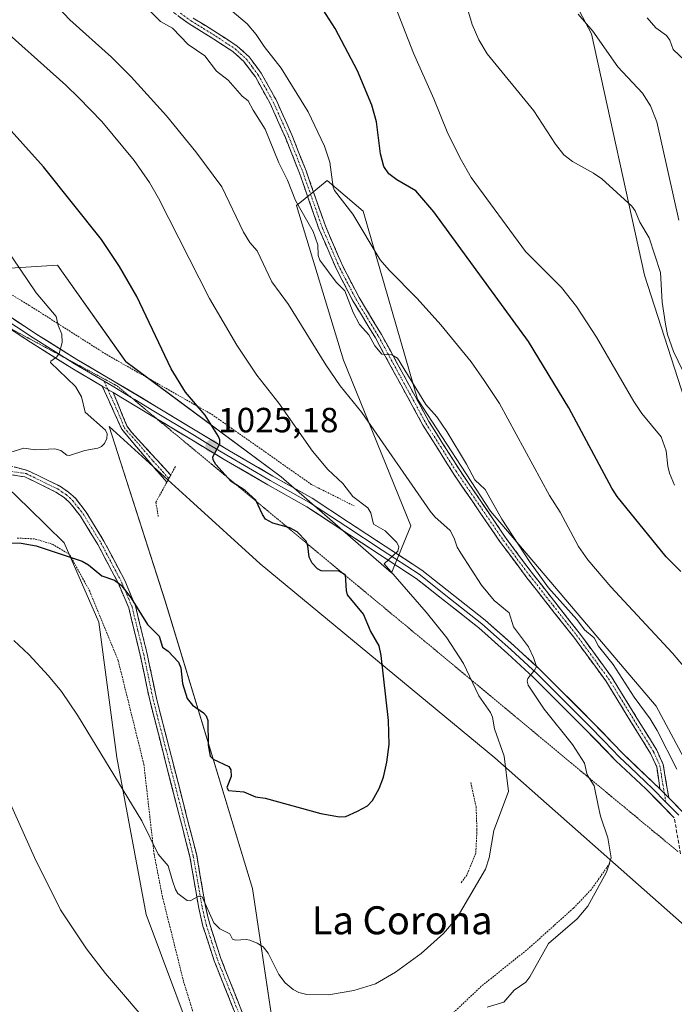
# Model space of a CAD drawing. Units: metres. Extents: x 651336 to 654789, y 4750920 to 4753309.
# Drawn here: x 651775 to 651962, y 4751176 to 4751458 of the extents above; entities that cross this region are included whole.
import ezdxf
from ezdxf.enums import TextEntityAlignment as Align

# ---------------------------------------------------------------- set-up
doc = ezdxf.new("R2010")
doc.units = ezdxf.units.M
doc.header["$MEASUREMENT"] = 0
for name, pattern in [('TRAZO_Y_PUNTO', [1, 0.5, -0.25, 0, -0.25]), ('TRAZOS', [0.75, 0.5, -0.25]), ('TRAZOS2', [0.375, 0.25, -0.125]), ('TRAZOSX2', [1.5, 1, -0.5])]:
    doc.linetypes.add(name, pattern=pattern)
for name, color, linetype, lineweight in [('Alambrada', 19, 'TRAZOS', 0), ('Arbolado forestal CxS', 92, 'Continuous', 0), ('Camino', 19, 'TRAZOSX2', 0), ('Camino Cxs', 19, 'Continuous', 0), ('Camino eje', 19, 'TRAZO_Y_PUNTO', 0), ('Carátula', 7, 'Continuous', 5), ('Curva de nivel maestra', 36, 'Continuous', 30), ('Curva de nivel normal', 36, 'Continuous', 0), ('Layer 0', 7, 'Continuous', 0), ('Prado CxS', 92, 'Continuous', 0), ('Punto de cota en terreno', 7, 'Continuous', 0), ('Rótulo de punto de cota en terreno', 19, 'Continuous', 0), ('Texto cartográfico', 19, 'Continuous', 0), ('Vía pecuaria eje', 92, 'TRAZOS2', 0)]:
    doc.layers.add(name, color=color, linetype=linetype, lineweight=lineweight)
doc.styles.add('Arial', font='txt', dxfattribs={"height": 0.2})

# ---------------------------------------------------------------- blocks, each defined once
blk = doc.blocks.new('*U150')
at = {"layer": 'Prado CxS', "color": 92, "linetype": 'Continuous', "lineweight": 0}
for points in [[(651768.4945, 4751327.0625, 1029.0756), (651777.7005, 4751318.1635, 1026.9255), (651787.8939, 4751308.3097, 1025.2503), (651797.8163, 4751285.5849, 1023.1892), (651802.9173, 4751246.8835, 1020.5458), (651811.3043, 4751201.8793, 1018.1328), (651828.6171, 4751155.7509, 1015.2063)], [(651856.7517, 4751109.1663, 1012.6401), (651841.7139, 4751209.3787, 1022.0084), (651816.7997, 4751291.6227, 1026.0923), (651800.6953, 4751341.5859, 1029.3645), (651823.8175, 4751320.5701, 1027.4138), (651843.9765, 4751302.2481, 1026.6342), (651911.0643, 4751246.7731, 1020.3821), (651971.1151, 4751193.7253, 1012.0123), (651988.3607, 4751189.5611, 1011.4582), (651982.2111, 4751214.8929, 1009.3023), (651957.2567, 4751261.5293, 1008.1105), (651909.8837, 4751317.3309, 1010.2348), (651888.9895, 4751349.4117, 1010.2443), (651873.4571, 4751403.1989, 1003.5502), (651863.1323, 4751411.9299, 1005.0971), (651859.2993, 4751408.8147, 1007.9501), (651854.3463, 4751404.7891, 1010.1953), (651867.8101, 4751360.5047, 1013.8018), (651887.0519, 4751313.1373, 1018.066), (651881.5519, 4751299.6927, 1020.5714), (651849.9211, 4751327.1445, 1022.9181), (651805.4745, 4751360.1045, 1027.8093), (651785.9275, 4751387.7563, 1028.3575), (651758.6019, 4751386.0307, 1032.3507)], [(651800.5285, 4751617.5349, 1002.8099), (651789.4423, 4751595.7325, 998.1502), (651779.1737, 4751563.1343, 1005.7011), (651803.6523, 4751506.9519, 1005.0105), (651829.4465, 4751485.0579, 1001.8434), (651840.2971, 4751492.4207, 998.4647), (651844.2203, 4751495.0829, 997.5101), (651869.0731, 4751511.9471, 989.5761), (651897.0865, 4751511.6837, 986.5015), (651919.0607, 4751491.0667, 984.2349), (651938.7687, 4751453.8791, 985.3461), (651953.9201, 4751384.8251, 991.001), (651965.3273, 4751349.4089, 990.9919)]]:
    blk.add_polyline3d(points, dxfattribs=at)
blk = doc.blocks.new('*U180')
at = {"layer": 'Curva de nivel normal', "color": 36, "linetype": 'Continuous', "lineweight": 0}
blk.add_polyline3d([(651963.76, 4751400.6, 985), (651957.41, 4751428.75, 985), (651955.66, 4751433.32, 985), (651953.34, 4751436.96, 985), (651946.29, 4751444.5, 985), (651939.14, 4751454.71, 985), (651934.92, 4751459.54, 985)], dxfattribs=at)
blk = doc.blocks.new('*U181')
at = {"layer": 'Curva de nivel normal', "color": 36, "linetype": 'Continuous', "lineweight": 0}
blk.add_polyline3d([(651968.85, 4751443.02, 980), (651962.11, 4751449.44, 980), (651961.17, 4751452.14, 980), (651960.26, 4751453.41, 980), (651957.21, 4751455.6, 980), (651954.67, 4751458.45, 980)], dxfattribs=at)
blk = doc.blocks.new('*U183')
at = {"layer": 'Curva de nivel normal', "color": 36, "linetype": 'Continuous', "lineweight": 0}
blk.add_polyline3d([(651773.49, 4751280.28, 1020), (651777.79, 4751276.35, 1020), (651783.42, 4751270.17, 1020), (651787.08, 4751265.72, 1020), (651791.68, 4751258.98, 1020), (651810.11, 4751228.74, 1020), (651814.77, 4751219.14, 1020), (651817.63, 4751215.84, 1020), (651818.88, 4751211.56, 1020), (651819.72, 4751209.04, 1020), (651820.42, 4751207.91, 1020), (651823.08, 4751205.88, 1020), (651823.93, 4751205.83, 1020), (651826.4, 4751207.17, 1020), (651827.35, 4751206.93, 1020), (651830.7, 4751199.54, 1020), (651832.43, 4751197.85, 1020), (651835.29, 4751196.36, 1020), (651836.06, 4751194.9, 1020), (651836.92, 4751194.6, 1020), (651839.89, 4751194.78, 1020), (651840.98, 4751194.56, 1020), (651843.11, 4751193.75, 1020), (651844.76, 4751192.69, 1020), (651846.19, 4751190.9, 1020), (651849.3, 4751184.73, 1020), (651851.14, 4751182.41, 1020), (651853.41, 4751180.43, 1020), (651855.01, 4751179.58, 1020), (651857.28, 4751178.99, 1020), (651863.49, 4751178.95, 1020), (651870.7, 4751180.19, 1020), (651876.92, 4751182.1, 1020), (651882.68, 4751185.39, 1020), (651890, 4751190.81, 1020), (651896.38, 4751196.52, 1020), (651900.27, 4751201.04, 1020), (651908.46, 4751214.91, 1020), (651909.48, 4751218.17, 1020), (651910.85, 4751225.93, 1020), (651915, 4751237.1, 1020), (651913.81, 4751247.23, 1020), (651911.03, 4751255.06, 1020), (651910.44, 4751258.4, 1020), (651909.86, 4751259.7, 1020), (651906.51, 4751264.47, 1020), (651902.12, 4751273.76, 1020), (651897.34, 4751281.1, 1020), (651891.48, 4751288.45, 1020), (651879.45, 4751302.24, 1020), (651883.33, 4751305.91, 1020), (651883.63, 4751307.13, 1020), (651883.04, 4751308.4, 1020), (651879.71, 4751311.73, 1020), (651876.38, 4751313.61, 1020), (651875.57, 4751316.88, 1020), (651874.74, 4751318.3, 1020), (651870.43, 4751321.53, 1020), (651867.56, 4751325.2, 1020), (651863.28, 4751329.21, 1020), (651858.95, 4751334.49, 1020), (651849.24, 4751348.25, 1020), (651842.97, 4751356.28, 1020), (651837.31, 4751364.84, 1020), (651829.4, 4751378.17, 1020), (651814.86, 4751406.88, 1020), (651812.23, 4751411.35, 1020), (651807.9, 4751417.63, 1020), (651798.59, 4751428.85, 1020), (651792.1, 4751435.62, 1020), (651788.38, 4751439.24, 1020), (651767.58, 4751457.69, 1020)], dxfattribs=at)
blk = doc.blocks.new('*U185')
at = {"layer": 'Curva de nivel normal', "color": 36, "linetype": 'Continuous', "lineweight": 0}
blk.add_polyline3d([(651967.45, 4751352.17, 990), (651962.19, 4751363.02, 990), (651960.49, 4751367.92, 990), (651959.93, 4751370.82, 990), (651958.97, 4751377.16, 990), (651958.49, 4751385.66, 990), (651955.28, 4751395.56, 990), (651952.61, 4751400.05, 990), (651951.23, 4751403.27, 990), (651950.3, 4751404.56, 990), (651941.68, 4751412.39, 990), (651939.31, 4751414.03, 990), (651933.3, 4751417.34, 990), (651930.83, 4751419.32, 990), (651928.45, 4751422.35, 990), (651922.28, 4751431.85, 990), (651908.89, 4751448.21, 990), (651906.48, 4751452.15, 990), (651904.62, 4751456.62, 990), (651902.97, 4751461.98, 990)], dxfattribs=at)
blk = doc.blocks.new('*U194')
at = {"layer": 'Curva de nivel normal', "color": 36, "linetype": 'Continuous', "lineweight": 0}
for points in [[(651770.39, 4751238.3, 1015), (651779.36, 4751218.24, 1015), (651786.79, 4751203.22, 1015), (651794.23, 4751192.14, 1015), (651799.73, 4751185.01, 1015), (651814.49, 4751167.82, 1015)], [(651908.94, 4751175.4, 1015), (651913.69, 4751176.86, 1015), (651916.64, 4751180.23, 1015), (651919.95, 4751182.59, 1015), (651921.1, 4751184.07, 1015), (651926.46, 4751193.59, 1015), (651934.68, 4751200.7, 1015), (651937.73, 4751204.31, 1015), (651943.09, 4751214.08, 1015), (651944.35, 4751218.17, 1015), (651943.44, 4751223.85, 1015), (651941.35, 4751230.03, 1015), (651940.62, 4751233.15, 1015), (651939.48, 4751238.71, 1015), (651937.56, 4751241.89, 1015), (651936.75, 4751245.18, 1015), (651933.31, 4751250.55, 1015), (651925.24, 4751260.65, 1015), (651920.59, 4751267.51, 1015), (651920.3, 4751268.7, 1015), (651920.53, 4751269.46, 1015), (651922.58, 4751271.95, 1015), (651923.01, 4751272.89, 1015), (651922.2, 4751275.48, 1015), (651920.74, 4751278.52, 1015), (651916.41, 4751284.26, 1015), (651915.16, 4751288.2, 1015), (651910.9, 4751291.8, 1015), (651907.32, 4751296.17, 1015), (651901.4, 4751305.32, 1015), (651900.35, 4751307, 1015), (651899.49, 4751309.57, 1015), (651898.3, 4751311.77, 1015), (651893.93, 4751315.69, 1015), (651892.58, 4751317.29, 1015), (651873, 4751345.52, 1015), (651866.82, 4751353.23, 1015), (651862.69, 4751359.21, 1015), (651852.02, 4751376.45, 1015), (651847.3, 4751382.93, 1015), (651843.1, 4751391.77, 1015), (651840.96, 4751394.18, 1015), (651839.13, 4751397.19, 1015), (651832.94, 4751410.13, 1015), (651825.53, 4751420.18, 1015), (651817.1, 4751430.44, 1015), (651807.02, 4751441.63, 1015), (651801.41, 4751447.23, 1015), (651789.47, 4751457.91, 1015), (651784.2, 4751463.47, 1015)]]:
    blk.add_polyline3d(points, dxfattribs=at)
blk = doc.blocks.new('*U196')
at = {"layer": 'Curva de nivel normal', "color": 36, "linetype": 'Continuous', "lineweight": 0}
blk.add_polyline3d([(651968.71, 4751268.7, 1005), (651961.96, 4751276.73, 1005), (651944.27, 4751295.67, 1005), (651937.66, 4751303.42, 1005), (651935.05, 4751307.26, 1005), (651929.78, 4751317.08, 1005), (651926.72, 4751321.84, 1005), (651912.4, 4751348.13, 1005), (651908.08, 4751354.76, 1005), (651904.36, 4751360.04, 1005), (651895.61, 4751370.68, 1005), (651888.9, 4751378.21, 1005), (651880.81, 4751386.33, 1005), (651878.31, 4751389.24, 1005), (651870.47, 4751402.32, 1005), (651865.22, 4751409.06, 1005), (651864.79, 4751410, 1005), (651863.84, 4751417.2, 1005), (651862.36, 4751421.81, 1005), (651857.64, 4751431.6, 1005), (651849.96, 4751444.11, 1005), (651845.11, 4751450.26, 1005), (651842.79, 4751453.74, 1005), (651840.18, 4751456.74, 1005), (651829.87, 4751465.59, 1005)], dxfattribs=at)
blk = doc.blocks.new('*U199')
at = {"layer": 'Curva de nivel normal', "color": 36, "linetype": 'Continuous', "lineweight": 0}
blk.add_polyline3d([(651962.47, 4751324.75, 995), (651961.12, 4751328.19, 995), (651960.58, 4751330.24, 995), (651960.14, 4751334.63, 995), (651958.68, 4751338.56, 995), (651953.19, 4751345.3, 995), (651950.86, 4751348.66, 995), (651940.15, 4751367.1, 995), (651934.51, 4751375.91, 995), (651930.13, 4751381.32, 995), (651919.84, 4751391.67, 995), (651904.31, 4751412.79, 995), (651901.13, 4751418.36, 995), (651897.45, 4751425.86, 995), (651893.63, 4751435.3, 995), (651887.82, 4751448.34, 995), (651882.54, 4751461.82, 995)], dxfattribs=at)
blk = doc.blocks.new('*U205')
at = {"layer": 'Curva de nivel maestra', "color": 36, "linetype": 'Continuous', "lineweight": 30}
blk.add_polyline3d([(651964.27, 4751300.1, 1000), (651960.16, 4751304.26, 1000), (651946.1, 4751321.57, 1000), (651944.56, 4751323.91, 1000), (651932.25, 4751346.86, 1000), (651920.73, 4751365.88, 1000), (651893.64, 4751402.96, 1000), (651888.48, 4751408.95, 1000), (651883.03, 4751412.14, 1000), (651880.78, 4751413.87, 1000), (651879.35, 4751415.98, 1000), (651878.36, 4751419.56, 1000), (651877.19, 4751428.71, 1000), (651875.91, 4751433.51, 1000), (651871.75, 4751443.35, 1000), (651865.41, 4751455.43, 1000), (651862, 4751460.74, 1000)], dxfattribs=at)
blk = doc.blocks.new('5PATER')
at = {"layer": 'Carátula', "linetype": 'Continuous', "lineweight": 5}
h = blk.add_hatch(color=250, dxfattribs=at)
edge = h.paths.add_edge_path()
edge.add_ellipse((0, 0.01), major_axis=(-1.33, -1.34), ratio=0.999422, start_angle=0, end_angle=360)

msp = doc.modelspace()

# ---------------------------------------------------------------- linework, layer by layer
at = {"layer": 'Alambrada', "color": 19, "linetype": 'TRAZOS', "lineweight": 0}
for points in [[(651692.03, 4751443.22, 1035.21), (651704.58, 4751428.02, 1034.84), (651710.26, 4751423.92, 1034.68), (651727.14, 4751410.83, 1034.3), (651755.67, 4751389.68, 1032.64), (651777.85, 4751376.22, 1030.74), (651800.03, 4751362.11, 1028.53), (651830.05, 4751345.05, 1024.45), (651858.57, 4751325, 1021.77), (651870.82, 4751318.83, 1020.61)], [(651819.69, 4751330.09, 1027.84), (651818.36, 4751327.66, 1027.86), (651817.22, 4751325.58, 1027.87), (651814.1, 4751319.88, 1027.85), (651814.8, 4751315.84, 1027.75)], [(651762.25, 4751146.3, 1006.03), (651776.51, 4751149.18, 1008.51), (651789.71, 4751151.27, 1010.55), (651829.26, 4751159.27, 1015.69), (651822.01, 4751182.81, 1017.81), (651815.98, 4751206.98, 1019.16), (651813.6, 4751219.09, 1019.68), (651810.67, 4751244.88, 1021.38), (651803.3, 4751274.63, 1022.86), (651795.19, 4751294.42, 1023.72), (651789.41, 4751304.9, 1025.17), (651784.37, 4751307.93, 1025.41), (651779.37, 4751309.4, 1025.35), (651774.37, 4751309.62, 1025.18)], [(651904.2, 4751239.71, 1022.28), (651905.72, 4751232.72, 1021.45), (651905.98, 4751226.19, 1021.32), (651905.64, 4751219.49, 1021.25), (651903.1, 4751213.22, 1021.06), (651901.43, 4751211.01, 1021.05)], [(651943.98, 4751216.58, 1014.94), (651938.65, 4751209.01, 1015.16), (651933.61, 4751203.75, 1015.66), (651920.73, 4751192.21, 1016.37), (651907.23, 4751181.38, 1017.13), (651896.51, 4751171.25, 1017.06), (651893.81, 4751164.67, 1015.62), (651886.89, 4751151.16, 1014.5), (651875.19, 4751133.99, 1013.82), (651868.09, 4751122.34, 1013.1)]]:
    msp.add_polyline3d(points, dxfattribs=at)
at = {"layer": 'Arbolado forestal CxS', "color": 92, "linetype": 'Continuous', "lineweight": 0}
msp.add_polyline3d([(651965.33, 4751349.41, 990.99), (651953.92, 4751384.83, 991), (651938.77, 4751453.88, 985.35), (651919.06, 4751491.07, 984.23), (651897.09, 4751511.68, 986.5), (651893.13, 4751531.76, 979.43), (651877.57, 4751538.84, 979.3), (651881.81, 4751554.4, 973.52), (651903.04, 4751557.23, 967.98), (651924.27, 4751557.23, 965.44), (651942.67, 4751555.82, 962.86), (651963.89, 4751557.23, 959.24), (651980.88, 4751560.06, 956.14), (652008.85, 4751561.86, 952.58), (652018.2, 4751535.31, 954.49), (652008.15, 4751527.52, 955.67), (652000.76, 4751512.77, 957.7), (651997.4, 4751485.37, 962.7), (652008.08, 4751455.67, 966.37), (652016.9, 4751422.75, 966.84), (652013.81, 4751379.46, 970.97), (651992.4, 4751366.39, 979.2), (651965.33, 4751349.41, 990.99)], close=True, dxfattribs=at)
for points in [[(651897.09, 4751511.68, 986.5), (651919.06, 4751491.07, 984.23), (651938.77, 4751453.88, 985.35), (651953.92, 4751384.83, 991), (651965.33, 4751349.41, 990.99), (651992.4, 4751366.39, 979.2), (652013.81, 4751379.46, 970.97), (652016.9, 4751422.75, 966.84), (652008.08, 4751455.67, 966.37), (651997.4, 4751485.37, 962.7), (652000.76, 4751512.77, 957.7), (652008.15, 4751527.52, 955.67), (652018.2, 4751535.31, 954.49), (652008.85, 4751561.86, 952.58)], [(651758.6, 4751386.03, 1032.35), (651785.93, 4751387.76, 1028.36), (651805.47, 4751360.1, 1027.81), (651849.92, 4751327.14, 1022.92), (651881.55, 4751299.69, 1020.57), (651887.05, 4751313.14, 1018.07), (651867.81, 4751360.5, 1013.8), (651854.35, 4751404.79, 1010.2), (651859.3, 4751408.81, 1007.95), (651863.13, 4751411.93, 1005.1), (651873.46, 4751403.2, 1003.55), (651888.99, 4751349.41, 1010.24), (651909.88, 4751317.33, 1010.23), (651957.26, 4751261.53, 1008.11), (651982.21, 4751214.89, 1009.3), (651988.36, 4751189.56, 1011.46), (651971.12, 4751193.73, 1012.01), (651911.06, 4751246.77, 1020.38), (651843.98, 4751302.25, 1026.63), (651823.82, 4751320.57, 1027.41), (651800.7, 4751341.59, 1029.36), (651816.8, 4751291.62, 1026.09), (651841.71, 4751209.38, 1022.01), (651856.75, 4751109.17, 1012.64)], [(651856.75, 4751109.17, 1012.64), (651841.71, 4751209.38, 1022.01), (651816.8, 4751291.62, 1026.09), (651800.7, 4751341.59, 1029.36), (651823.82, 4751320.57, 1027.41), (651843.98, 4751302.25, 1026.63), (651911.06, 4751246.77, 1020.38), (651971.12, 4751193.73, 1012.01), (651988.36, 4751189.56, 1011.46), (651982.21, 4751214.89, 1009.3), (651957.26, 4751261.53, 1008.11), (651909.88, 4751317.33, 1010.23), (651888.99, 4751349.41, 1010.24), (651873.46, 4751403.2, 1003.55), (651863.13, 4751411.93, 1005.1), (651859.3, 4751408.81, 1007.95), (651854.35, 4751404.79, 1010.2), (651867.81, 4751360.5, 1013.8), (651887.05, 4751313.14, 1018.07), (651881.55, 4751299.69, 1020.57), (651849.92, 4751327.14, 1022.92), (651805.47, 4751360.1, 1027.81), (651785.93, 4751387.76, 1028.36), (651758.6, 4751386.03, 1032.35)], [(651828.62, 4751155.75, 1015.21), (651811.3, 4751201.88, 1018.13), (651802.92, 4751246.88, 1020.55), (651797.82, 4751285.58, 1023.19), (651787.89, 4751308.31, 1025.25), (651777.7, 4751318.16, 1026.93), (651768.49, 4751327.06, 1029.08)], [(651768.49, 4751327.06, 1029.08), (651777.7, 4751318.16, 1026.93), (651787.89, 4751308.31, 1025.25), (651797.82, 4751285.58, 1023.19), (651802.92, 4751246.88, 1020.55), (651811.3, 4751201.88, 1018.13), (651828.62, 4751155.75, 1015.21)]]:
    msp.add_polyline3d(points, dxfattribs=at)
at = {"layer": 'Camino', "color": 19, "linetype": 'TRAZOSX2', "lineweight": 0}
for points in [[(651958.35, 4751237.87), (651957.41, 4751244.13), (651955.65, 4751247.98), (651942.82, 4751268.79), (651933.66, 4751281.27), (651920.25, 4751298.29), (651912.75, 4751308.33), (651899.16, 4751328.22), (651890.51, 4751341.96), (651876.91, 4751366.88), (651870.5, 4751377.48), (651865.85, 4751386.4), (651860.82, 4751397.95), (651855.2, 4751414.03), (651851.16, 4751424.2), (651846.79, 4751433.97), (651842.57, 4751441.56), (651839.27, 4751445.99), (651836.16, 4751448.81), (651830.69, 4751452.4), (651823.62, 4751456.77), (651817.55, 4751461.16)], [(651824.74, 4751458.43), (651831.77, 4751454.08), (651837.38, 4751450.39), (651840.75, 4751447.35), (651844.25, 4751442.64), (651848.58, 4751434.87), (651853, 4751424.98), (651857.08, 4751414.73), (651862.69, 4751398.67), (651867.65, 4751387.26), (651872.24, 4751378.46), (651878.65, 4751367.88), (651892.23, 4751342.98), (651900.84, 4751329.32), (651914.37, 4751309.49), (651921.83, 4751299.51), (651935.26, 4751282.49), (651944.49, 4751269.91), (651957.41, 4751248.92), (651959.27, 4751244.85), (651960.87, 4751235.3)], [(651817.22, 4751325.58), (651804.33, 4751340.75), (651798.76, 4751353.14)], [(651801.86, 4751351.28), (651805.78, 4751341.73), (651807.23, 4751339.81), (651818.36, 4751327.66)], [(651762, 4751332.91), (651777.36, 4751329), (651786.52, 4751324.53), (651789.1, 4751322.8), (651791.07, 4751321.01), (651794.18, 4751317.03), (651799.25, 4751308.73), (651805.31, 4751297.26), (651808.23, 4751290.24), (651811.61, 4751276.52), (651814.28, 4751263.69), (651821.69, 4751234.84), (651825.79, 4751218.87), (651828.32, 4751204.17), (651829.5, 4751199.13), (651832.67, 4751189.36), (651840.61, 4751169.46)], [(651838.73, 4751168.76), (651830.79, 4751188.68), (651827.58, 4751198.59), (651826.36, 4751203.77), (651823.83, 4751218.45), (651819.75, 4751234.34), (651812.34, 4751263.23), (651809.65, 4751276.08), (651806.33, 4751289.62), (651803.49, 4751296.4), (651797.51, 4751307.75), (651792.54, 4751315.89), (651789.61, 4751319.65), (651787.86, 4751321.22), (651785.5, 4751322.81), (651776.62, 4751327.14), (651762.94, 4751329.18)], [(651817.79, 4751326.62), (651817.22, 4751325.58)], [(651818.36, 4751327.66), (651817.79, 4751326.62)], [(651964.22, 4751219.3), (651962.45, 4751229.55)]]:
    msp.add_lwpolyline(points, dxfattribs=at)
at = {"layer": 'Camino Cxs', "color": 19, "linetype": 'Continuous', "lineweight": 0}
for points in [[(651798.76, 4751353.14), (651801.86, 4751351.28)], [(651958.35, 4751237.87), (651960.87, 4751235.3)]]:
    msp.add_lwpolyline(points, dxfattribs=at)
for points in [[(651824.74, 4751458.43, 1007.1), (651828.26, 4751456.26, 1006.86), (651831.77, 4751454.08, 1006.68), (651834.58, 4751452.24, 1006.57), (651837.38, 4751450.39, 1006.49), (651840.75, 4751447.35, 1006.87), (651842.5, 4751445, 1006.78), (651844.25, 4751442.64, 1006.92), (651846.42, 4751438.76, 1007.15), (651848.58, 4751434.87, 1006.84), (651850.05, 4751431.57, 1007.15), (651851.53, 4751428.28, 1007.36), (651853, 4751424.98, 1007.14), (651854.36, 4751421.56, 1007.27), (651855.72, 4751418.15, 1007.61), (651857.08, 4751414.73, 1007.61), (651858.48, 4751410.72, 1007.52), (651859.89, 4751406.7, 1008.06), (651861.29, 4751402.69, 1008.8), (651862.69, 4751398.67, 1008.88), (651864.34, 4751394.87, 1009.19), (651866, 4751391.06, 1009.44), (651867.65, 4751387.26, 1009.27), (651869.95, 4751382.86, 1009.27), (651872.24, 4751378.46, 1009.6), (651874.38, 4751374.93, 1009.64), (651876.51, 4751371.41, 1009.72), (651878.65, 4751367.88, 1009.38), (651880.91, 4751363.73, 1009.9), (651883.18, 4751359.58, 1009.81), (651885.44, 4751355.43, 1010.12), (651887.7, 4751351.28, 1010.08), (651889.97, 4751347.13, 1010.31), (651892.23, 4751342.98, 1010.53), (651894.38, 4751339.57, 1010.59), (651896.54, 4751336.15, 1010.8), (651898.69, 4751332.74, 1010.58), (651900.84, 4751329.32, 1010.71), (651903.55, 4751325.35, 1010.4), (651906.25, 4751321.39, 1010.42), (651908.96, 4751317.42, 1010.34), (651911.66, 4751313.46, 1010.47), (651914.37, 4751309.49, 1010.48), (651916.86, 4751306.16, 1010.5), (651919.34, 4751302.84, 1010.05), (651921.83, 4751299.51, 1010.3), (651924.52, 4751296.11, 1010.1), (651927.2, 4751292.7, 1010.14), (651929.89, 4751289.3, 1010.09), (651932.57, 4751285.89, 1010.14), (651935.26, 4751282.49, 1010.37), (651937.57, 4751279.35, 1010.35), (651939.88, 4751276.2, 1010.46), (651942.18, 4751273.06, 1010.51), (651944.49, 4751269.91, 1010.45), (651947.07, 4751265.71, 1010.63), (651949.66, 4751261.51, 1010.63), (651952.24, 4751257.32, 1010.83), (651954.83, 4751253.12, 1010.87), (651957.41, 4751248.92, 1010.74), (651959.27, 4751244.85, 1010.74), (651960.07, 4751240.08, 1010.97), (651960.87, 4751235.3, 1010.88), (651960.87, 4751235.3, 1010.88), (651958.35, 4751237.87, 1011.12), (651957.88, 4751241, 1011.14), (651957.41, 4751244.13, 1011.1), (651955.65, 4751247.98, 1011.21), (651953.08, 4751252.14, 1011.1), (651950.52, 4751256.3, 1011.16), (651947.95, 4751260.47, 1010.98), (651945.39, 4751264.63, 1011.07), (651942.82, 4751268.79, 1010.79), (651940.53, 4751271.91, 1010.94), (651938.24, 4751275.03, 1010.94), (651935.95, 4751278.15, 1010.83), (651933.66, 4751281.27, 1010.72), (651930.98, 4751284.67, 1010.59), (651928.3, 4751288.08, 1010.45), (651925.61, 4751291.48, 1010.59), (651922.93, 4751294.89, 1010.61), (651920.25, 4751298.29, 1010.88), (651917.75, 4751301.64, 1010.67), (651915.25, 4751304.98, 1010.83), (651912.75, 4751308.33, 1010.8), (651910.03, 4751312.31, 1010.67), (651907.31, 4751316.29, 1010.49), (651904.6, 4751320.26, 1010.92), (651901.88, 4751324.24, 1010.85), (651899.16, 4751328.22, 1010.95), (651897, 4751331.66, 1010.93), (651894.84, 4751335.09, 1011.34), (651892.67, 4751338.53, 1010.97), (651890.51, 4751341.96, 1011.09), (651888.24, 4751346.11, 1010.81), (651885.98, 4751350.27, 1010.57), (651883.71, 4751354.42, 1010.42), (651881.44, 4751358.57, 1010.06), (651879.18, 4751362.73, 1010.1), (651876.91, 4751366.88, 1009.8), (651874.77, 4751370.41, 1010.01), (651872.64, 4751373.95, 1009.79), (651870.5, 4751377.48, 1010.09), (651868.95, 4751380.45, 1010.06), (651867.4, 4751383.43, 1009.45), (651865.85, 4751386.4, 1009.66), (651864.17, 4751390.25, 1009.55), (651862.5, 4751394.1, 1009.39), (651860.82, 4751397.95, 1009.36), (651859.42, 4751401.97, 1009.33), (651858.01, 4751405.99, 1008.66), (651856.61, 4751410.01, 1008.1), (651855.2, 4751414.03, 1008.37), (651853.85, 4751417.42, 1007.99), (651852.51, 4751420.81, 1007.62), (651851.16, 4751424.2, 1007.67), (651849.7, 4751427.46, 1007.94), (651848.25, 4751430.71, 1007.69), (651846.79, 4751433.97, 1007.22), (651844.68, 4751437.77, 1007.77), (651842.57, 4751441.56, 1007.49), (651840.92, 4751443.78, 1007.26), (651839.27, 4751445.99, 1007.28), (651836.16, 4751448.81, 1006.85), (651833.43, 4751450.61, 1007.11), (651830.69, 4751452.4, 1007.2), (651827.16, 4751454.59, 1007.11), (651823.62, 4751456.77, 1007.63), (651820.59, 4751458.97, 1007.65)], [(651773.52, 4751329.98, 1029.19), (651777.36, 4751329, 1028.86), (651780.41, 4751327.51, 1028.73), (651783.47, 4751326.02, 1028.49), (651786.52, 4751324.53, 1028.08), (651789.1, 4751322.8, 1028), (651791.07, 4751321.01, 1027.75), (651792.63, 4751319.02, 1027.35), (651794.18, 4751317.03, 1027.16), (651796.72, 4751312.88, 1026.51), (651799.25, 4751308.73, 1026.19), (651801.27, 4751304.91, 1025.83), (651803.29, 4751301.08, 1025.61), (651805.31, 4751297.26, 1025.31), (651806.77, 4751293.75, 1024.99), (651808.23, 4751290.24, 1024.88), (651809.36, 4751285.67, 1024.53), (651810.48, 4751281.09, 1024.13), (651811.61, 4751276.52, 1023.79), (651812.5, 4751272.24, 1023.66), (651813.39, 4751267.97, 1023.62), (651814.28, 4751263.69, 1023.39), (651815.52, 4751258.88, 1022.99), (651816.75, 4751254.07, 1022.65), (651817.99, 4751249.27, 1022.61), (651819.22, 4751244.46, 1022.58), (651820.46, 4751239.65, 1022.18), (651821.69, 4751234.84, 1021.76), (651822.72, 4751230.85, 1021.69), (651823.74, 4751226.86, 1021.63), (651824.77, 4751222.86, 1021.52), (651825.79, 4751218.87, 1020.99), (651826.63, 4751213.97, 1020.51), (651827.48, 4751209.07, 1020.34), (651828.32, 4751204.17, 1020.04), (651828.91, 4751201.65, 1019.94), (651829.5, 4751199.13, 1019.84), (651830.56, 4751195.87, 1019.5), (651831.61, 4751192.62, 1019.01), (651832.67, 4751189.36, 1018.72), (651834.26, 4751185.38, 1018.53), (651835.85, 4751181.4, 1018.13), (651837.43, 4751177.42, 1017.69), (651839.02, 4751173.44, 1017.5)], [(651837.14, 4751172.74, 1017.23), (651835.55, 4751176.73, 1017.54), (651833.97, 4751180.71, 1017.99), (651832.38, 4751184.7, 1018.27), (651830.79, 4751188.68, 1018.53), (651829.72, 4751191.98, 1018.98), (651828.65, 4751195.29, 1019.34), (651827.58, 4751198.59, 1019.59), (651826.97, 4751201.18, 1019.66), (651826.36, 4751203.77, 1019.74), (651825.52, 4751208.66, 1020.13), (651824.67, 4751213.56, 1020.41), (651823.83, 4751218.45, 1020.82), (651822.81, 4751222.42, 1021.24), (651821.79, 4751226.4, 1021.39), (651820.77, 4751230.37, 1021.49), (651819.75, 4751234.34, 1021.67), (651818.52, 4751239.16, 1021.97), (651817.28, 4751243.97, 1022.2), (651816.05, 4751248.79, 1022.24), (651814.81, 4751253.6, 1022.53), (651813.58, 4751258.42, 1022.84), (651812.34, 4751263.23, 1023.13), (651811.44, 4751267.51, 1023.19), (651810.55, 4751271.8, 1023.37), (651809.65, 4751276.08, 1023.63), (651808.54, 4751280.59, 1023.92), (651807.44, 4751285.11, 1024.19), (651806.33, 4751289.62, 1024.46), (651804.91, 4751293.01, 1024.72), (651803.49, 4751296.4, 1024.99), (651801.5, 4751300.18, 1025.21), (651799.5, 4751303.97, 1025.61), (651797.51, 4751307.75, 1025.87), (651795.03, 4751311.82, 1026.39), (651792.54, 4751315.89, 1026.87), (651789.61, 4751319.65, 1027.37), (651787.86, 4751321.22, 1027.6), (651785.5, 4751322.81, 1027.78), (651781.06, 4751324.98, 1028.39), (651776.62, 4751327.14, 1028.77), (651772.06, 4751327.82, 1029.12)]]:
    msp.add_polyline3d(points, dxfattribs=at)
msp.add_polyline3d([(651801.86, 4751351.28, 1028.35), (651803.17, 4751348.1, 1028.22), (651804.47, 4751344.91, 1028.49), (651805.78, 4751341.73, 1028.63), (651807.23, 4751339.81, 1028.59), (651810.01, 4751336.77, 1028.54), (651812.8, 4751333.74, 1028.26), (651815.58, 4751330.7, 1028.1), (651818.36, 4751327.66, 1027.86), (651817.22, 4751325.58, 1027.87), (651814, 4751329.37, 1028.12), (651810.78, 4751333.17, 1028.34), (651807.55, 4751336.96, 1028.67), (651804.33, 4751340.75, 1028.98), (651802.47, 4751344.88, 1028.8), (651800.62, 4751349.01, 1028.54), (651798.76, 4751353.14, 1028.65), (651801.86, 4751351.28, 1028.35)], close=True, dxfattribs=at)
at = {"layer": 'Camino eje', "color": 19, "linetype": 'TRAZO_Y_PUNTO', "lineweight": 0}
for points in [[(651821.15, 4751459.8), (651824.18, 4751457.6), (651827.72, 4751455.42), (651831.23, 4751453.24), (651833.97, 4751451.45), (651836.77, 4751449.6), (651838.33, 4751448.19), (651840.01, 4751446.67), (651841.76, 4751444.32), (651843.41, 4751442.1), (651845.58, 4751438.22), (651847.69, 4751434.42), (651852.08, 4751424.59), (651854.12, 4751419.47), (651856.14, 4751414.38), (651861.76, 4751398.31), (651864.27, 4751392.54), (651866.75, 4751386.83), (651871.37, 4751377.97), (651874.58, 4751372.67), (651877.78, 4751367.38), (651884.57, 4751354.93), (651891.37, 4751342.47), (651895.7, 4751335.6), (651900, 4751328.77), (651906.77, 4751318.86), (651913.56, 4751308.91), (651921.04, 4751298.9), (651927.75, 4751290.39), (651934.46, 4751281.88), (651943.66, 4751269.35), (651946.86, 4751264.15), (651953.32, 4751253.65), (651956.53, 4751248.45), (651958.34, 4751244.49), (651958.81, 4751241.36), (651959.61, 4751236.58)], [(651799.28, 4751354.51), (651800.31, 4751352.21)], [(651800.31, 4751352.21), (651803.1, 4751346.02), (651805.06, 4751341.24), (651805.78, 4751340.28), (651808.56, 4751337.24), (651813.24, 4751331.74), (651816.02, 4751328.7), (651817.79, 4751326.62)], [(651770.15, 4751329.09), (651776.99, 4751328.07), (651786.01, 4751323.67), (651787.19, 4751322.88), (651788.48, 4751322.01), (651789.36, 4751321.23), (651790.34, 4751320.33), (651791.9, 4751318.34), (651793.36, 4751316.46), (651798.38, 4751308.24), (651801.37, 4751302.57), (651804.4, 4751296.83), (651805.82, 4751293.44), (651807.28, 4751289.93), (651808.97, 4751283.07), (651810.63, 4751276.3), (651811.97, 4751269.89), (651813.31, 4751263.46), (651817.02, 4751249.02), (651824.81, 4751218.66), (651827.34, 4751203.97), (651827.93, 4751201.45), (651828.54, 4751198.86), (651830.15, 4751193.91), (651831.73, 4751189.02), (651835.7, 4751179.06), (651839.67, 4751169.11)], [(651959.61, 4751236.58), (651960.03, 4751234.09)]]:
    msp.add_lwpolyline(points, dxfattribs=at)
at = {"layer": 'Curva de nivel maestra', "color": 36, "linetype": 'Continuous', "lineweight": 30}
msp.add_polyline3d([(651768.75, 4751308.33, 1025), (651775.56, 4751308.18, 1025), (651779.8, 4751307.39, 1025), (651792.99, 4751302.99, 1025), (651794.84, 4751301.95, 1025), (651798.63, 4751298.86, 1025), (651802.23, 4751297.54, 1025), (651804.13, 4751296.15, 1025), (651807.04, 4751292.44, 1025), (651811.67, 4751284.87, 1025), (651815.08, 4751281.54, 1025), (651816.01, 4751278.37, 1025), (651817.6, 4751277.25, 1025), (651820.57, 4751274.09, 1025), (651821.26, 4751272.51, 1025), (651821.7, 4751268, 1025), (651823.04, 4751263.71, 1025), (651824.62, 4751261.79, 1025), (651827.69, 4751259.58, 1025), (651828.51, 4751258.72, 1025), (651828.96, 4751257.39, 1025), (651829.03, 4751250.34, 1025), (651829.67, 4751247.2, 1025), (651830.45, 4751246.38, 1025), (651834.94, 4751244.26, 1025), (651835.56, 4751243.3, 1025), (651835.62, 4751241.38, 1025), (651834.39, 4751238.28, 1025), (651834.87, 4751237.41, 1025), (651839.28, 4751237.03, 1025), (651842.58, 4751235.62, 1025), (651845.37, 4751235.2, 1025), (651861.32, 4751230.78, 1025), (651866.61, 4751229.84, 1025), (651868.41, 4751229.98, 1025), (651871.82, 4751231.46, 1025), (651874.65, 4751233.06, 1025), (651876.09, 4751234.51, 1025), (651878.01, 4751237.93, 1025), (651879.19, 4751241.24, 1025), (651880.23, 4751245.49, 1025), (651880.87, 4751250.53, 1025), (651880.67, 4751257.39, 1025), (651878.57, 4751276.02, 1025), (651878, 4751278.78, 1025), (651875.54, 4751283.07, 1025), (651873.48, 4751287.84, 1025), (651868.98, 4751293.34, 1025), (651868.62, 4751294.63, 1025), (651868.38, 4751299.12, 1025), (651866.49, 4751300.16, 1025), (651861.36, 4751300.29, 1025), (651860.33, 4751300.82, 1025), (651858.81, 4751302.45, 1025), (651857.93, 4751304.16, 1025), (651857.6, 4751307.38, 1025), (651857.15, 4751308.74, 1025), (651854.57, 4751311.37, 1025), (651852.48, 4751312.59, 1025), (651847.54, 4751313.91, 1025), (651845.48, 4751315.05, 1025), (651844.58, 4751316.33, 1025), (651842.73, 4751320.48, 1025), (651839.61, 4751323.24, 1025), (651835.61, 4751325.82, 1025), (651831.25, 4751330.64, 1025), (651830.5, 4751331.97, 1025), (651830.38, 4751332.9, 1025), (651832.36, 4751336.58, 1025), (651832.42, 4751337.71, 1025), (651832.04, 4751338.72, 1025), (651828.16, 4751344.75, 1025), (651822.59, 4751351.36, 1025), (651818.49, 4751358.04, 1025), (651808.63, 4751378.76, 1025), (651803.69, 4751387.31, 1025), (651798.55, 4751395.03, 1025), (651781.92, 4751415.85, 1025), (651764.12, 4751435.59, 1025)], dxfattribs=at)
at = {"layer": 'Curva de nivel normal', "color": 36, "linetype": 'Continuous', "lineweight": 0}
for points in [[(651963.17, 4751243.46, 1010), (651957.54, 4751254.54, 1010), (651955.55, 4751257.87, 1010), (651950.96, 4751264.13, 1010), (651944.92, 4751273.48, 1010), (651940.78, 4751278.72, 1010), (651939.48, 4751281.06, 1010), (651936.72, 4751283.33, 1010), (651934.53, 4751286.29, 1010), (651926.41, 4751295.37, 1010), (651921.06, 4751302.89, 1010), (651913.09, 4751315.06, 1010), (651908.3, 4751323.48, 1010), (651905.34, 4751326.28, 1010), (651903, 4751330.75, 1010), (651897.36, 4751340.15, 1010), (651894.54, 4751344.36, 1010), (651891.39, 4751347.81, 1010), (651883.26, 4751361.1, 1010), (651881.59, 4751362.07, 1010), (651878.76, 4751362.24, 1010), (651876.72, 4751364.68, 1010), (651875.08, 4751367.8, 1010), (651872.32, 4751370.78, 1010), (651870.55, 4751374.21, 1010), (651868.21, 4751380.37, 1010), (651865.73, 4751382.85, 1010), (651860.98, 4751389.1, 1010), (651860.53, 4751390.52, 1010), (651860.42, 4751393.5, 1010), (651859.08, 4751397.36, 1010), (651854.04, 4751406.25, 1010), (651851.76, 4751411.99, 1010), (651849.24, 4751417, 1010), (651845.42, 4751426.64, 1010), (651841.92, 4751432.02, 1010), (651840.55, 4751434.74, 1010), (651838.82, 4751436.09, 1010), (651834.8, 4751440.66, 1010), (651831.48, 4751443.22, 1010), (651828.09, 4751447.6, 1010), (651823.31, 4751450.87, 1010), (651818.83, 4751455.53, 1010), (651815.46, 4751457.48, 1010), (651812.15, 4751460.68, 1010)], [(651772.33, 4751334.11, 1030), (651776.36, 4751335.36, 1030), (651779.7, 4751334.85, 1030), (651785.2, 4751335.13, 1030), (651786.93, 4751334.71, 1030), (651788.58, 4751333.35, 1030), (651789.37, 4751333.22, 1030), (651793.81, 4751334.7, 1030), (651797.49, 4751335.32, 1030), (651798.53, 4751335.84, 1030), (651799.42, 4751336.73, 1030), (651800.08, 4751338.12, 1030), (651800.13, 4751339.45, 1030), (651799.65, 4751340.52, 1030), (651793.86, 4751345.67, 1030), (651792.86, 4751350, 1030), (651791.11, 4751353.02, 1030), (651783.96, 4751359.84, 1030), (651784.03, 4751360.29, 1030), (651785.78, 4751361.48, 1030), (651786.47, 4751362.41, 1030), (651787.27, 4751365.57, 1030), (651787.2, 4751367.98, 1030), (651786.1, 4751370.49, 1030), (651785.56, 4751373.05, 1030), (651779.8, 4751379.77, 1030), (651770.9, 4751393.09, 1030)]]:
    msp.add_polyline3d(points, dxfattribs=at)
at = {"layer": 'Layer 0', "linetype": 'Continuous', "lineweight": 0}
for points in [[(651726.76, 4751403.15), (651734.1, 4751398.15), (651747.06, 4751389.18), (651757.97, 4751382.05), (651770.18, 4751374.41), (651779.75, 4751368.1), (651791.52, 4751360.75), (651802.19, 4751354.47), (651814.28, 4751347.2), (651825.86, 4751340.17), (651835.15, 4751334.63), (651847.56, 4751327.38), (651858.82, 4751321.07), (651869.23, 4751314.21), (651890.24, 4751300.44), (651908.32, 4751286.17), (651916.63, 4751278.77), (651924.16, 4751271.87), (651939.04, 4751256.99), (651947.76, 4751247.97), (651958.35, 4751237.87)], [(651728.46, 4751400.24), (651733.29, 4751396.96), (651739.27, 4751392.92), (651745.75, 4751388.44), (651751.74, 4751384.4), (651757.19, 4751380.84), (651769.4, 4751373.2), (651778.97, 4751366.89), (651787.99, 4751361.25)], [(651798.76, 4751353.14), (651790.02, 4751358.28), (651778.19, 4751365.67), (651771.09, 4751370.35)], [(651787.99, 4751361.25), (651790.77, 4751359.52), (651799.28, 4751354.51)], [(651799.28, 4751354.51), (651800.48, 4751353.81), (651802.03, 4751352.88), (651807.02, 4751349.87)], [(651798.76, 4751353.14), (651801.86, 4751351.28)], [(651814.35, 4751343.78), (651812.79, 4751344.73), (651801.86, 4751351.28)], [(651807.02, 4751349.87), (651808.07, 4751349.24), (651813.54, 4751345.97), (651825.12, 4751338.94), (651829.77, 4751336.16), (651834.42, 4751333.39), (651840.62, 4751329.76), (651846.85, 4751326.13), (651852.44, 4751322.99), (651858.07, 4751319.84), (651868.44, 4751313.01), (651878.89, 4751306.15), (651889.4, 4751299.27), (651898.41, 4751292.16), (651902.89, 4751288.63), (651907.4, 4751285.07), (651911.55, 4751281.37), (651915.66, 4751277.7), (651923.16, 4751270.83), (651930.6, 4751263.39), (651938.01, 4751255.98), (651942.37, 4751251.47), (651946.75, 4751246.94), (651949.78, 4751244.04), (651954.08, 4751240.01), (651956.34, 4751237.86), (651960.03, 4751234.09)], [(651962.45, 4751229.55), (651954.33, 4751237.84), (651945.73, 4751245.91), (651936.98, 4751254.97), (651922.16, 4751269.78), (651914.69, 4751276.63), (651906.47, 4751283.96), (651897.51, 4751291.02), (651888.55, 4751298.09), (651867.64, 4751311.8), (651857.32, 4751318.6), (651846.13, 4751324.88), (651833.68, 4751332.14), (651824.37, 4751337.7), (651814.35, 4751343.78)], [(651960.03, 4751234.09), (651963.74, 4751230.31)], [(651960.87, 4751235.3), (651972.17, 4751223.77), (651982.12, 4751215), (651989.52, 4751207.86), (652015.57, 4751188.16), (652039.8, 4751171.58), (652051.21, 4751164.08), (652076.48, 4751148.35), (652098.3, 4751134.63), (652123.85, 4751117.45), (652141.24, 4751104.46), (652150.95, 4751096.45), (652170.09, 4751079.17), (652228.63, 4751025.91), (652251.31, 4751006.45), (652260.26, 4750999.38), (652282.84, 4750980.16), (652291.56, 4750972.25)]]:
    msp.add_lwpolyline(points, dxfattribs=at)
for points in [[(651773.37, 4751372.31, 1031.23), (651776.56, 4751370.2, 1030.99), (651779.75, 4751368.1, 1030.66), (651783.67, 4751365.65, 1030.22), (651787.6, 4751363.2, 1029.86), (651791.52, 4751360.75, 1029.51), (651795.08, 4751358.66, 1029.12), (651798.63, 4751356.56, 1028.71), (651802.19, 4751354.47, 1028.36), (651806.22, 4751352.05, 1027.95), (651810.25, 4751349.62, 1027.42), (651814.28, 4751347.2, 1026.93), (651818.14, 4751344.86, 1026.48), (651822, 4751342.51, 1026.07), (651825.86, 4751340.17, 1025.61), (651828.96, 4751338.32, 1025.28), (651832.05, 4751336.48, 1024.89), (651835.15, 4751334.63, 1024.51), (651839.29, 4751332.21, 1024.12), (651843.42, 4751329.8, 1023.66), (651847.56, 4751327.38, 1023.23), (651851.31, 4751325.28, 1022.86), (651855.07, 4751323.17, 1022.51), (651858.82, 4751321.07, 1022.08), (651862.29, 4751318.78, 1021.8), (651865.76, 4751316.5, 1021.35), (651869.23, 4751314.21, 1021.2), (651872.73, 4751311.92, 1020.76), (651876.23, 4751309.62, 1020.37), (651879.74, 4751307.33, 1020.23), (651883.24, 4751305.03, 1019.81), (651886.74, 4751302.74, 1019.51), (651890.24, 4751300.44, 1018.83), (651893.86, 4751297.59, 1018.31), (651897.47, 4751294.73, 1017.87), (651901.09, 4751291.88, 1017.49), (651904.7, 4751289.02, 1017.08), (651908.32, 4751286.17, 1016.58), (651911.09, 4751283.7, 1016.43), (651913.86, 4751281.24, 1015.76), (651916.63, 4751278.77, 1015.61), (651919.14, 4751276.47, 1015.16), (651921.65, 4751274.17, 1015.02), (651924.16, 4751271.87, 1014.64), (651927.14, 4751268.89, 1014.43), (651930.11, 4751265.92, 1014.02), (651933.09, 4751262.94, 1013.79), (651936.06, 4751259.97, 1013.48), (651939.04, 4751256.99, 1013.07), (651941.95, 4751253.98, 1012.87), (651944.85, 4751250.98, 1012.54), (651947.76, 4751247.97, 1012.22), (651951.29, 4751244.6, 1011.87), (651954.82, 4751241.24, 1011.42), (651958.35, 4751237.87, 1011.12), (651958.35, 4751237.87, 1011.12), (651960.87, 4751235.3, 1010.88), (651961.81, 4751234.35, 1010.8), (651965.26, 4751230.82, 1010.45)], [(651962.45, 4751229.55, 1010.58), (651960.11, 4751231.94, 1010.82), (651957.22, 4751234.89, 1011.01), (651954.33, 4751237.84, 1011.38), (651951.46, 4751240.53, 1011.67), (651948.6, 4751243.22, 1012), (651945.73, 4751245.91, 1012.37), (651942.81, 4751248.93, 1012.62), (651939.9, 4751251.95, 1013.04), (651936.98, 4751254.97, 1013.17), (651934.02, 4751257.93, 1013.59), (651931.05, 4751260.89, 1013.87), (651928.09, 4751263.86, 1014.11), (651925.12, 4751266.82, 1014.59), (651922.16, 4751269.78, 1014.85), (651919.67, 4751272.06, 1015.28), (651917.18, 4751274.35, 1015.43), (651914.69, 4751276.63, 1015.91), (651911.95, 4751279.07, 1016.06), (651909.21, 4751281.52, 1016.5), (651906.47, 4751283.96, 1016.81), (651903.48, 4751286.31, 1017.24), (651900.5, 4751288.67, 1017.53), (651897.51, 4751291.02, 1017.9), (651894.52, 4751293.38, 1018.33), (651891.54, 4751295.73, 1018.69), (651888.55, 4751298.09, 1019.12), (651885.07, 4751300.38, 1019.6), (651881.58, 4751302.66, 1019.96), (651878.1, 4751304.95, 1020.25), (651874.61, 4751307.23, 1020.76), (651871.13, 4751309.52, 1021.02), (651867.64, 4751311.8, 1021.62), (651864.2, 4751314.07, 1021.56), (651860.76, 4751316.33, 1021.95), (651857.32, 4751318.6, 1022.18), (651853.59, 4751320.69, 1022.55), (651849.86, 4751322.79, 1022.98), (651846.13, 4751324.88, 1023.27), (651841.98, 4751327.3, 1023.82), (651837.83, 4751329.72, 1024.07), (651833.68, 4751332.14, 1024.74), (651830.58, 4751333.99, 1025.06), (651827.47, 4751335.85, 1025.52), (651824.37, 4751337.7, 1025.81), (651820.51, 4751340.04, 1026.13), (651816.65, 4751342.39, 1026.7), (651812.79, 4751344.73, 1027.07), (651809.15, 4751346.91, 1027.59), (651805.5, 4751349.1, 1027.89), (651801.86, 4751351.28, 1028.35), (651798.76, 4751353.14, 1028.65), (651795.85, 4751354.85, 1028.93), (651792.93, 4751356.57, 1029.28), (651790.02, 4751358.28, 1029.52), (651786.08, 4751360.74, 1029.84), (651782.13, 4751363.21, 1030.3), (651778.19, 4751365.67, 1030.66), (651775, 4751367.77, 1031)]]:
    msp.add_polyline3d(points, dxfattribs=at)
at = {"layer": 'Prado CxS', "color": 92, "linetype": 'Continuous', "lineweight": 0}
for points in [[(651897.09, 4751511.68, 986.5), (651919.06, 4751491.07, 984.23), (651938.77, 4751453.88, 985.35), (651953.92, 4751384.83, 991), (651965.33, 4751349.41, 990.99), (651992.4, 4751366.39, 979.2), (652013.81, 4751379.46, 970.97), (652016.9, 4751422.75, 966.84), (652008.08, 4751455.67, 966.37), (651997.4, 4751485.37, 962.7), (652000.76, 4751512.77, 957.7), (652008.15, 4751527.52, 955.67), (652018.2, 4751535.31, 954.49), (652008.85, 4751561.86, 952.58)], [(651856.75, 4751109.17, 1012.64), (651841.71, 4751209.38, 1022.01), (651816.8, 4751291.62, 1026.09), (651800.7, 4751341.59, 1029.36), (651823.82, 4751320.57, 1027.41), (651843.98, 4751302.25, 1026.63), (651911.06, 4751246.77, 1020.38), (651971.12, 4751193.73, 1012.01), (651988.36, 4751189.56, 1011.46), (651982.21, 4751214.89, 1009.3), (651957.26, 4751261.53, 1008.11), (651909.88, 4751317.33, 1010.23), (651888.99, 4751349.41, 1010.24), (651873.46, 4751403.2, 1003.55), (651863.13, 4751411.93, 1005.1), (651859.3, 4751408.81, 1007.95), (651854.35, 4751404.79, 1010.2), (651867.81, 4751360.5, 1013.8), (651887.05, 4751313.14, 1018.07), (651881.55, 4751299.69, 1020.57), (651849.92, 4751327.14, 1022.92), (651805.47, 4751360.1, 1027.81), (651785.93, 4751387.76, 1028.36), (651758.6, 4751386.03, 1032.35)], [(651768.49, 4751327.06, 1029.08), (651777.7, 4751318.16, 1026.93), (651787.89, 4751308.31, 1025.25), (651797.82, 4751285.58, 1023.19), (651802.92, 4751246.88, 1020.55), (651811.3, 4751201.88, 1018.13), (651828.62, 4751155.75, 1015.21)]]:
    msp.add_polyline3d(points, dxfattribs=at)
at = {"layer": 'Vía pecuaria eje', "color": 92, "linetype": 'TRAZOS2', "lineweight": 0}
for points in [[(651771.09, 4751370.35, 1031.34), (651773.06, 4751369.29, 1031.1), (651777.36, 4751366.97, 1030.79), (651781.66, 4751364.66, 1030.35), (651785.95, 4751362.35, 1029.95), (651787.99, 4751361.25, 1029.76)], [(651787.99, 4751361.25, 1029.76), (651790.25, 4751360.03, 1029.55), (651794.55, 4751357.72, 1029.15), (651798.85, 4751355.41, 1028.66), (651803.14, 4751353.09, 1028.26), (651806.96, 4751349.92, 1027.77), (651807.02, 4751349.87, 1027.76)], [(651807.02, 4751349.87, 1027.76), (651810.78, 4751346.75, 1027.37), (651814.35, 4751343.78, 1026.88)], [(651814.35, 4751343.78, 1026.88), (651814.6, 4751343.57, 1026.85), (651818.42, 4751340.4, 1026.53), (651822.24, 4751337.23, 1026.22), (651826.06, 4751334.05, 1025.92), (651829.88, 4751330.88, 1025.59), (651833.71, 4751327.71, 1025.03), (651837.53, 4751324.53, 1024.74), (651841.35, 4751321.36, 1024.48), (651845.17, 4751318.19, 1024.28), (651848.99, 4751315.01, 1024.36), (651852.81, 4751311.84, 1024.66), (651856.63, 4751308.67, 1025.07), (651860.45, 4751305.49, 1024.35), (651864.27, 4751302.32, 1024.56), (651868.09, 4751299.15, 1024.78), (651871.91, 4751295.97, 1024.12), (651875.73, 4751292.8, 1023.63), (651879.55, 4751289.63, 1023.04), (651883.37, 4751286.45, 1022.6), (651887.19, 4751283.28, 1022.29), (651891.01, 4751280.11, 1021.61), (651894.83, 4751276.93, 1021.18), (651898.65, 4751273.76, 1020.74), (651902.47, 4751270.59, 1020.22), (651906.29, 4751267.41, 1019.64), (651910.11, 4751264.24, 1019.13), (651913.93, 4751261.07, 1018.6), (651917.75, 4751257.89, 1017.93), (651921.57, 4751254.72, 1017.24), (651925.39, 4751251.55, 1016.76), (651929.22, 4751248.37, 1016.27), (651933.04, 4751245.2, 1015.94), (651936.86, 4751242.03, 1015.25), (651940.68, 4751238.86, 1014.46), (651944.5, 4751235.68, 1013.72), (651948.32, 4751232.51, 1013.16), (651952.14, 4751229.34, 1012.27), (651955.96, 4751226.16, 1011.47), (651959.78, 4751222.99, 1010.87), (651963.6, 4751219.82, 1010.45)]]:
    msp.add_polyline3d(points, dxfattribs=at)

# ---------------------------------------------------------------- block references
at = {"layer": 'Curva de nivel maestra', "color": 36, "linetype": 'Continuous', "lineweight": 30}
msp.add_blockref('*U205', (0, 0), dxfattribs=at)
at = {"layer": 'Curva de nivel normal', "color": 36, "linetype": 'Continuous', "lineweight": 0}
for name in ['*U196', '*U199', '*U194', '*U185', '*U183', '*U180', '*U181']:
    msp.add_blockref(name, (0, 0), dxfattribs=at)
at = {"layer": 'Prado CxS', "color": 92, "linetype": 'Continuous', "lineweight": 0}
msp.add_blockref('*U150', (0, 0), dxfattribs=at)
at = {"layer": 'Punto de cota en terreno', "linetype": 'Continuous', "lineweight": 0}
msp.add_blockref('5PATER', (651830.14, 4751335.94, 1025.18), dxfattribs=at)

# ---------------------------------------------------------------- texts
at = {"layer": 'Rótulo de punto de cota en terreno', "color": 19, "linetype": 'Continuous', "lineweight": 0, "style": 'Arial'}
msp.add_text('1025,18', height=7, dxfattribs=at).set_placement((651831.9, 4751337.7), align=Align.BOTTOM_LEFT)
at = {"layer": 'Texto cartográfico', "color": 19, "linetype": 'Continuous', "lineweight": 0, "style": 'Arial'}
msp.add_text('La Corona', height=8, dxfattribs=at).set_placement((651884.58, 4751200.27), align=Align.MIDDLE_CENTER)

doc.saveas('drawing.dxf')
